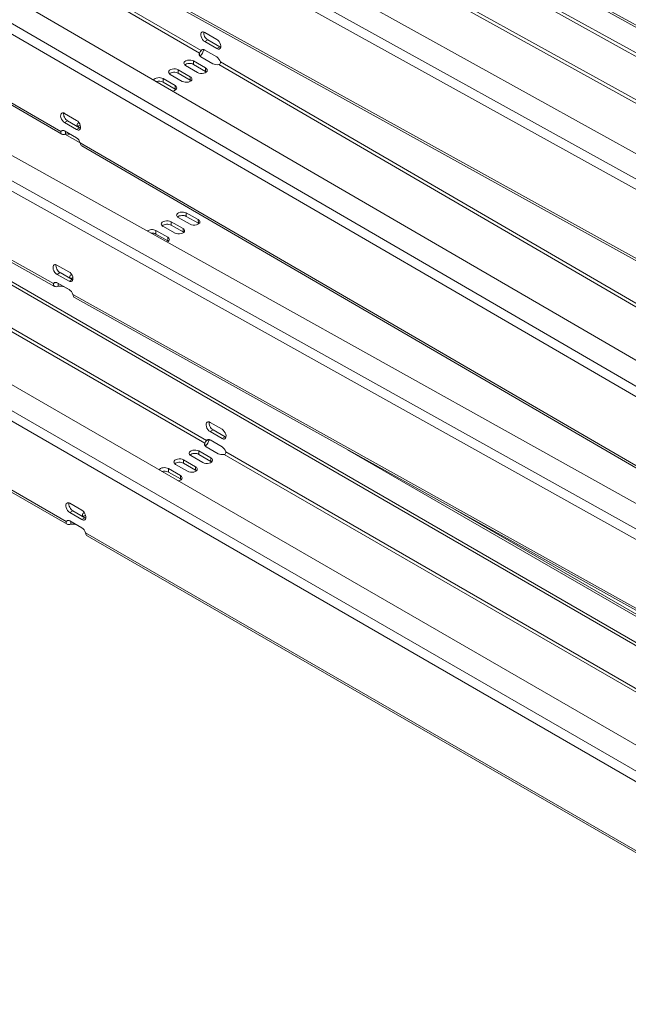
# Model space of a CAD drawing. Units: millimetres. Extents: x -3472 to 4034, y -888 to 880.
# Drawn here: x 2897 to 3112, y -470 to -122 of the extents above; entities that cross this region are included whole.
import ezdxf

# ---------------------------------------------------------------- set-up
doc = ezdxf.new("R2010")
doc.units = ezdxf.units.MM
doc.layers.add('TANGENT EDGES', color=7, linetype='Continuous', lineweight=0)
doc.layers.add('VISIBLE', color=7, linetype='Continuous', lineweight=0)

msp = doc.modelspace()

# ---------------------------------------------------------------- linework, layer by layer
at = {"layer": 'TANGENT EDGES'}
for p, q in [((2652.39, 130.66), (3267.44, -209.9)), ((3220.07, -237.25), (2605.01, 103.31)), ((2603.45, 100.53), (3218.51, -240.03)), ((3223.98, -315.55), (2608.8, 41.84)), ((2607.2, 39.09), (3222.38, -318.31)), ((2673.66, 32.21), (2960.27, -134.3)), ((2674.19, 33.13), (2960.81, -133.38)), ((2911.31, -161.96), (2624.69, 4.55)), ((3220.87, -361.53), (2605.78, -18.79)), ((2604.22, -21.57), (3219.31, -364.31)), ((2908.71, -215.61), (2622.14, -55.93)), ((2963.81, -68.6), (3250.36, -227.27)), ((2964.33, -67.68), (3250.88, -226.35)), ((3225.78, -452.06), (2610.6, -96.88)), ((3201.38, -254.92), (2914.83, -96.25)), ((2609, -99.64), (3224.19, -454.81)), ((2675.53, -106.49), (2962.15, -271.96)), ((2676.06, -105.57), (2962.68, -271.05)), ((2963.17, -129.59), (2962.11, -130.2)), ((2967.42, -132.06), (2966.35, -132.67)), ((2913.18, -299.62), (2626.56, -134.15)), ((2958.16, -138.24), (2958.16, -137.02)), ((2967.11, -138.27), (3253.72, -304.78)), ((2967.64, -137.35), (3254.25, -303.86)), ((2952.77, -141.36), (2952.77, -140.13)), ((2962.4, -140.71), (2962.4, -139.49)), ((2947.38, -144.47), (2947.38, -143.24)), ((2951.62, -146.93), (2951.62, -145.71)), ((2957.01, -143.82), (2957.01, -142.6)), ((2912.61, -158.78), (2913.68, -158.17)), ((2912.76, -162.92), (2918.14, -165.92)), ((2916.86, -161.25), (2917.92, -160.63)), ((3204.76, -332.44), (2918.14, -165.93)), ((2955.6, -191.89), (2955.58, -190.65)), ((2950.21, -195), (2950.19, -193.76)), ((2959.84, -194.25), (2959.82, -193.01)), ((2944.82, -198.11), (2944.8, -196.87)), ((2954.45, -197.36), (2954.43, -196.13)), ((2949.06, -200.47), (2949.04, -199.24)), ((2909.95, -212.36), (2911.01, -211.75)), ((2914.19, -214.73), (2915.25, -214.12)), ((2912.48, -216.78), (2912.48, -216.73)), ((3202.12, -379.1), (2915.55, -219.42)), ((2965.03, -267.24), (2963.97, -267.86)), ((2969.28, -269.69), (2968.21, -270.31)), ((3012.56, -274.25), (3273.15, -424.7)), ((2954.64, -279.02), (2954.64, -277.79)), ((2960.03, -275.91), (2960.03, -274.68)), ((2964.27, -278.35), (2964.27, -277.13)), ((2968.98, -275.91), (3255.59, -441.39)), ((2969.51, -274.99), (3256.13, -440.47)), ((2949.25, -282.13), (2949.25, -280.9)), ((2958.88, -281.47), (2958.88, -280.24)), ((2953.5, -284.58), (2953.5, -283.35)), ((2914.47, -296.43), (2915.53, -295.82)), ((2918.72, -298.88), (2919.78, -298.27)), ((3206.63, -469.05), (2920.01, -303.57))]:
    msp.add_line(p, q, dxfattribs=at)
at = {"layer": 'VISIBLE'}
for p, q in [((3281.4, -226.63), (2622.52, 138.2)), ((2622.54, 136.97), (3281.42, -227.86)), ((2653.51, 130.77), (3268.56, -209.79)), ((2591.05, 120.04), (3249.94, -244.79)), ((2594.83, 59.17), (3253.85, -323.7)), ((2911.65, -162.92), (2625.27, 3.46)), ((2591.82, -1.99), (3250.74, -369.15)), ((2622.76, -57.04), (2909.09, -216.59)), ((3287.12, -441.95), (2628.1, -61.46)), ((2628.1, -62.69), (3287.12, -443.18)), ((2596.63, -79.63), (3255.65, -460.12)), ((2915.45, -97.37), (3201.77, -255.91)), ((2962.12, -126.94), (2966.36, -129.41)), ((2966.35, -132.67), (2962.11, -130.2)), ((2963.17, -129.59), (2967.42, -132.06)), ((2913.53, -300.58), (2627.15, -135.24)), ((2960.27, -134.3), (2960.27, -134.52)), ((2960.27, -134.52), (2960.27, -135.14)), ((2964.96, -138.01), (2960.72, -135.54)), ((2961, -133.27), (2960.81, -133.38)), ((2961.53, -132.96), (2961, -133.27)), ((2962.1, -133.16), (2966.35, -135.62)), ((2959.57, -141.12), (2955.33, -138.65)), ((2958.16, -137.02), (2962.4, -139.49)), ((2962.4, -140.71), (2958.16, -138.24)), ((2954.18, -144.23), (2949.94, -141.77)), ((2952.77, -140.13), (2957.01, -142.6)), ((2957.01, -143.82), (2952.77, -141.36)), ((2947.38, -143.24), (2951.62, -145.71)), ((2951.62, -146.93), (2947.38, -144.47)), ((2912.62, -155.52), (2916.87, -157.99)), ((2916.86, -161.25), (2912.61, -158.78)), ((2913.68, -158.17), (2917.92, -160.63)), ((2911.31, -161.96), (2912.03, -161.54)), ((2912.61, -161.73), (2916.85, -164.2)), ((2912.89, -162.88), (2912.9, -161.9)), ((2918.1, -160.73), (2917.6, -160.44)), ((3205.1, -333.4), (2918.72, -167.03)), ((2955.58, -190.65), (2959.82, -193.01)), ((2950.19, -193.76), (2954.43, -196.13)), ((2956.99, -194.65), (2952.75, -192.28)), ((2959.84, -194.25), (2955.6, -191.89)), ((2944.8, -196.87), (2949.04, -199.24)), ((2951.6, -197.76), (2947.36, -195.39)), ((2954.45, -197.36), (2950.21, -195)), ((2949.06, -200.47), (2944.82, -198.11)), ((2909.9, -209.07), (2914.14, -211.43)), ((2911.01, -211.75), (2915.25, -214.12)), ((2908.71, -215.61), (2909.48, -215.17)), ((2914.19, -214.73), (2909.95, -212.36)), ((2910, -215.35), (2914.24, -217.71)), ((2910.32, -215.53), (2910.32, -215.53)), ((2910.33, -216.55), (2910.32, -215.53)), ((2914.58, -217.95), (2912.48, -216.78)), ((2916.16, -220.53), (3202.5, -380.09)), ((2963.97, -264.59), (2968.21, -267.04)), ((2965.03, -267.24), (2969.28, -269.69)), ((2962.87, -270.94), (2962.68, -271.05)), ((2963.41, -270.62), (2962.87, -270.94)), ((2968.21, -270.31), (2963.97, -267.86)), ((2963.97, -270.81), (2968.21, -273.26)), ((2962.15, -271.96), (2962.15, -272.18)), ((2962.15, -272.18), (2962.15, -272.81)), ((2966.84, -275.65), (2962.59, -273.2)), ((2954.64, -277.79), (2958.88, -280.24)), ((2961.45, -278.76), (2957.2, -276.31)), ((2960.03, -274.68), (2964.27, -277.13)), ((2964.27, -278.35), (2960.03, -275.91)), ((2949.25, -280.9), (2953.5, -283.35)), ((2956.06, -281.87), (2951.81, -279.43)), ((2958.88, -281.47), (2954.64, -279.02)), ((2953.5, -284.58), (2949.25, -282.13)), ((2914.47, -293.17), (2918.72, -295.62)), ((3274.28, -424.59), (3050.36, -295.31)), ((2918.72, -298.88), (2914.47, -296.43)), ((2915.53, -295.82), (2919.78, -298.27)), ((2913.18, -299.62), (2913.91, -299.2)), ((2914.47, -299.39), (2918.72, -301.84)), ((2914.77, -300.54), (2914.77, -299.56)), ((3206.98, -470.01), (2920.6, -304.67))]:
    msp.add_line(p, q, dxfattribs=at)
for centre, major_axis, ratio, start_param, end_param in [((2962.12, -128.57), (-1, 1.73), 0.57735, 0, 2.35307), ((2962.12, -128.57), (-1, 1.73), 0.57735, -0.788523, 0), ((2963.18, -127.96), (-1, 1.73), 0.57735, 0.55899, 2.35307), ((2966.36, -131.04), (-1, 1.73), 0.57735, 3.141593, 5.494663), ((2967.42, -130.43), (-1, 1.73), 0.57735, 2.35307, 2.582603), ((2962.14, -134.73), (-2, 0.01), 0.579151, -0.371711, 0), ((2962.14, -134.73), (-2, 0.01), 0.579151, 0, 0.786965), ((2962.1, -134.79), (-1, 1.73), 0.57735, 0, 0.370153), ((2962.1, -134.79), (-1, 1.73), 0.57735, -0.788523, 0), ((2966.36, -131.04), (-1, 1.73), 0.57735, 2.35307, 3.141593), ((2956.75, -137.84), (-2, 0.01), 0.579151, -2.354627, 0), ((2956.75, -137.84), (-2, 0.01), 0.579151, 0, 0.786965), ((2956.74, -139.06), (-2, 0.01), 0.579151, -2.354627, -0.556072), ((2966.38, -137.19), (-2, 0.01), 0.579151, 0.786965, 1.945641), ((2966.34, -137.25), (-1, 1.73), 0.57735, 4.335987, 5.494663), ((2951.36, -140.95), (-2, 0.01), 0.579151, -2.354627, 0), ((2951.36, -140.95), (-2, 0.01), 0.579151, 0, 0.786965), ((2951.35, -142.17), (-2, 0.01), 0.579151, -2.354627, -0.556072), ((2960.99, -140.3), (-2, 0.01), 0.579151, 0.786965, 3.141593), ((2960.99, -140.3), (-2, 0.01), 0.579151, 3.141593, 3.928558), ((2960.99, -141.52), (-2, 0.01), 0.579151, -2.585521, -2.354627), ((2945.97, -144.06), (-2, 0.01), 0.579151, -2.354627, -0.29688), ((2945.96, -145.28), (-2, 0.01), 0.579151, -2.354627, -1.067348), ((2950.21, -146.53), (-2, 0.01), 0.579151, 3.141593, 3.928558), ((2955.6, -143.41), (-2, 0.01), 0.579151, 0.786965, 3.141593), ((2955.6, -143.41), (-2, 0.01), 0.579151, 3.141593, 3.928558), ((2955.6, -144.64), (-2, 0.01), 0.579151, -2.585521, -2.354627), ((2950.21, -146.53), (-2, 0.01), 0.579151, 1.870811, 3.141593), ((2950.21, -147.75), (-2, 0.01), 0.579151, -2.585521, -2.354627), ((2912.62, -157.15), (-1, 1.73), 0.57735, 0, 2.35307), ((2912.62, -157.15), (-1, 1.73), 0.57735, -0.788523, 0), ((2913.68, -156.54), (-1, 1.73), 0.57735, 0.55899, 2.35307), ((2916.86, -159.62), (-1, 1.73), 0.57735, 3.141593, 5.494663), ((2919.02, -159.62), (-2, 0.01), 0.579151, -0.837044, 0), ((2919.02, -159.62), (-2, 0.01), 0.579151, 0, 0.786965), ((2919.01, -160.84), (-2, 0.01), 0.579151, -1.139749, -0.556072), ((2912.6, -163.37), (-1, 1.73), 0.57735, 0, 0.370153), ((2912.6, -163.37), (-1, 1.73), 0.57735, -0.788523, 0), ((2913.62, -163.95), (-2, 0.01), 0.579151, -2.251013, -1.195951), ((2916.86, -159.62), (-1, 1.73), 0.57735, 2.35307, 3.141593), ((2917.92, -159), (-1, 1.73), 0.57735, 2.35307, 2.582603), ((2916.84, -165.83), (-1, 1.73), 0.57735, 4.335987, 5.494663), ((2954.16, -191.47), (2, 0.03), 0.567199, 0.776833, 3.141593), ((2948.77, -194.58), (2, 0.03), 0.567199, 0.776833, 3.141593), ((2948.77, -194.58), (2, 0.03), 0.567199, 3.141593, 3.918426), ((2954.16, -191.47), (2, 0.03), 0.567199, 3.141593, 3.918426), ((2954.18, -192.7), (2, 0.03), 0.567199, 0.776833, 2.565793), ((2958.4, -193.83), (2, 0.03), 0.567199, 3.918426, 6.283185), ((2958.4, -193.83), (2, 0.03), 0.567199, 0, 0.776833), ((2958.42, -195.07), (2, 0.03), 0.567199, 0.575799, 0.776833), ((2943.38, -197.69), (2, 0.03), 0.567199, 0.776833, 2.470826), ((2943.4, -198.93), (2, 0.03), 0.567199, 0.776833, 1.65243), ((2948.79, -195.81), (2, 0.03), 0.567199, 0.776833, 2.565793), ((2953.01, -196.94), (2, 0.03), 0.567199, 3.918426, 6.283185), ((2953.01, -196.94), (2, 0.03), 0.567199, 0, 0.776833), ((2953.03, -198.18), (2, 0.03), 0.567199, 0.575799, 0.776833), ((2947.62, -200.05), (2, 0.03), 0.567199, 5.366025, 6.283185), ((2947.62, -200.05), (2, 0.03), 0.567199, 0, 0.776833), ((2947.64, -201.29), (2, 0.03), 0.567199, 0.575799, 0.776833), ((2909.93, -210.72), (1, -1.73), 0.57735, -3.141593, -0.767966), ((2909.93, -210.72), (1, -1.73), 0.57735, -3.909559, -3.141593), ((2910.99, -210.11), (1, -1.73), 0.57735, -2.582603, -0.767966), ((2914.17, -213.08), (1, -1.73), 0.57735, 0, 2.373626), ((2910.02, -216.99), (1, -1.73), 0.57735, -3.141593, -2.750883), ((2910.02, -216.99), (1, -1.73), 0.57735, -3.909559, -3.141593), ((2914.17, -213.08), (1, -1.73), 0.57735, -0.767966, 0), ((2916.43, -213.25), (2, 0.03), 0.567199, 2.284107, 3.141593), ((2916.43, -213.25), (2, 0.03), 0.567199, 3.141593, 3.601325), ((2916.45, -214.48), (2, 0.03), 0.567199, 2.035299, 2.535452), ((2915.23, -212.47), (1, -1.73), 0.57735, -0.767966, -0.55899), ((2911.06, -217.6), (2, 0.03), 0.567199, 0.776833, 1.935509), ((2914.26, -219.36), (1, -1.73), 0.57735, 1.21495, 2.373626), ((2963.97, -266.22), (-1, 1.73), 0.57735, 0, 2.356194), ((2963.97, -266.22), (-1, 1.73), 0.57735, -0.785398, 0), ((2965.03, -265.61), (-1, 1.73), 0.57735, 0.55899, 2.356194), ((2968.21, -268.67), (-1, 1.73), 0.57735, 3.141593, 5.497787), ((2963.97, -272.45), (-1, 1.73), 0.57735, 0, 0.373278), ((2963.97, -272.45), (-1, 1.73), 0.57735, -0.785398, 0), ((2968.21, -268.67), (-1, 1.73), 0.57735, 2.356194, 3.141593), ((2969.28, -268.06), (-1, 1.73), 0.57735, 2.356194, 2.582603), ((2958.62, -275.5), (-2, 0), 0.57735, -2.356194, 0), ((2964.01, -272.39), (-2, 0), 0.57735, -0.373278, 0), ((2964.01, -272.39), (-2, 0), 0.57735, 0, 0.785398), ((2968.21, -274.9), (-1, 1.73), 0.57735, 4.339111, 5.497787), ((2953.23, -278.61), (-2, 0), 0.57735, -2.356194, 0), ((2958.62, -275.5), (-2, 0), 0.57735, 0, 0.785398), ((2958.62, -276.72), (-2, 0), 0.57735, -2.356194, -0.55899), ((2962.86, -277.95), (-2, 0), 0.57735, 0.785398, 3.141593), ((2962.86, -277.95), (-2, 0), 0.57735, 3.141593, 3.926991), ((2968.25, -274.83), (-2, 0), 0.57735, 0.785398, 1.944074), ((2947.84, -281.72), (-2, 0), 0.57735, -2.356194, -0.35542), ((2953.23, -278.61), (-2, 0), 0.57735, 0, 0.785398), ((2953.23, -279.83), (-2, 0), 0.57735, -2.356194, -0.55899), ((2957.47, -281.06), (-2, 0), 0.57735, 0.785398, 3.141593), ((2957.47, -281.06), (-2, 0), 0.57735, 3.141593, 3.926991), ((2957.47, -282.28), (-2, 0), 0.57735, -2.582603, -2.356194), ((2962.86, -279.17), (-2, 0), 0.57735, -2.582603, -2.356194), ((2947.84, -282.95), (-2, 0), 0.57735, -2.356194, -1.12504), ((2952.08, -284.17), (-2, 0), 0.57735, 1.926216, 3.141593), ((2952.08, -284.17), (-2, 0), 0.57735, 3.141593, 3.926991), ((2952.08, -285.39), (-2, 0), 0.57735, -2.582603, -2.356194), ((2914.47, -294.8), (-1, 1.73), 0.57735, 0, 2.356194), ((2914.47, -294.8), (-1, 1.73), 0.57735, -0.785398, 0), ((2915.53, -294.19), (-1, 1.73), 0.57735, 0.55899, 2.356194), ((2918.72, -297.25), (-1, 1.73), 0.57735, 3.141593, 5.497787), ((2918.72, -297.25), (-1, 1.73), 0.57735, 2.356194, 3.141593), ((2920.89, -297.28), (-2, 0), 0.57735, -0.840874, 0), ((2920.89, -297.28), (-2, 0), 0.57735, 0, 0.785398), ((2920.89, -298.5), (-2, 0), 0.57735, -1.135501, -0.55899), ((2919.78, -296.64), (-1, 1.73), 0.57735, 2.356194, 2.582603), ((2914.47, -301.03), (-1, 1.73), 0.57735, 0, 0.373278), ((2914.47, -301.03), (-1, 1.73), 0.57735, -0.785398, 0), ((2915.5, -301.62), (-2, 0), 0.57735, -2.356194, -1.197519), ((2918.72, -303.47), (-1, 1.73), 0.57735, 4.339111, 5.497787)]:
    msp.add_ellipse(centre, major_axis=major_axis, ratio=ratio, start_param=start_param, end_param=end_param, dxfattribs=at)
for points in [[(2960.81, -133.38), (2960.73, -133.49), (2960.53, -133.84), (2960.33, -134.18), (2960.27, -134.3)], [(2967.11, -138.27), (2967.32, -138.24), (2967.69, -137.99), (2967.72, -137.55), (2967.64, -137.35)], [(2911.65, -162.92), (2911.35, -162.74), (2911.23, -162.37), (2911.31, -161.96)], [(2918.14, -165.93), (2918.22, -166.43), (2918.42, -166.85), (2918.72, -167.03)], [(2909.95, -215.32), (2909.9, -215.32), (2909.86, -215.3), (2909.82, -215.28)], [(2910.33, -216.55), (2909.87, -216.73), (2909.4, -216.77), (2909.09, -216.59)], [(2962.68, -271.05), (2962.6, -271.15), (2962.41, -271.5), (2962.2, -271.84), (2962.15, -271.96)], [(2968.98, -275.91), (2969.19, -275.88), (2969.56, -275.63), (2969.59, -275.19), (2969.51, -274.99)], [(2913.53, -300.58), (2913.22, -300.41), (2913.1, -300.03), (2913.18, -299.62)], [(2914.77, -300.54), (2914.3, -300.72), (2913.83, -300.76), (2913.53, -300.58)], [(2920.01, -303.57), (2920.09, -304.07), (2920.29, -304.49), (2920.6, -304.67)]]:
    msp.add_open_spline(points, degree=3, dxfattribs=at)
for points, knots in [([(2961.81, -133.02), (2961.7, -133.39), (2961.52, -133.84), (2961.03, -134.69), (2960.73, -135.07), (2960.46, -135.35)], [0.0796998, 0.0796998, 0.0796998, 0.0796998, 0.4121204, 0.4121204, 0.7463852, 0.7463852, 0.7463852, 0.7463852]), ([(2912.89, -162.88), (2912.42, -163.06), (2911.95, -163.09), (2911.65, -162.92), (2911.65, -162.92), (2911.65, -162.92)], [0, 0, 0, 0, 0.4121204, 0.4121204, 0.4129147, 0.4129147, 0.4129147, 0.4129147]), ([(2909.82, -215.28), (2909.82, -215.28), (2909.8, -215.27), (2909.78, -215.26), (2909.77, -215.24)], [0.40759709, 0.40759709, 0.40759709, 0.40759709, 0.41212037, 0.49078834, 0.49078834, 0.49078834, 0.49078834]), ([(2909.09, -216.59), (2909.09, -216.59), (2909.08, -216.59), (2908.77, -216.41), (2908.64, -216.03), (2908.71, -215.61)], [0.4075971, 0.4075971, 0.4075971, 0.4075971, 0.4121204, 0.4121204, 0.8242407, 0.8242407, 0.8242407, 0.8242407]), ([(2915.55, -219.42), (2915.63, -219.92), (2915.84, -220.35), (2916.15, -220.53), (2916.16, -220.53), (2916.16, -220.53)], [0, 0, 0, 0, 0.4121204, 0.4121204, 0.4166436, 0.4166436, 0.4166436, 0.4166436]), ([(2963.68, -270.68), (2963.58, -271.06), (2963.4, -271.51), (2962.91, -272.36), (2962.61, -272.74), (2962.33, -273.01)], [0.0784469, 0.0784469, 0.0784469, 0.0784469, 0.4121204, 0.4121204, 0.7457939, 0.7457939, 0.7457939, 0.7457939])]:
    msp.add_open_spline(points, degree=3, knots=knots, dxfattribs=at)

doc.saveas('drawing.dxf')
